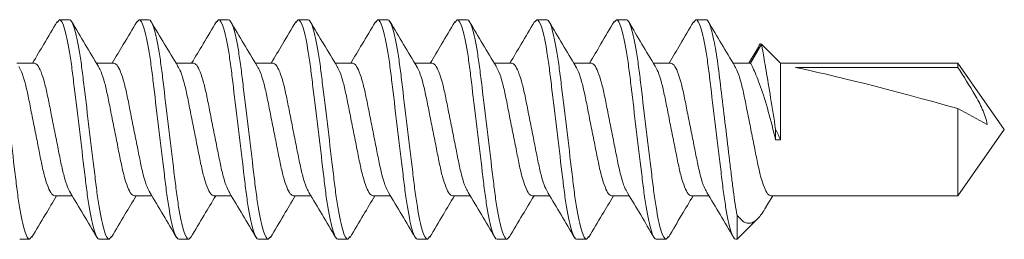
# Model space of a CAD drawing. Units: inches. Extents: x 2 to 27.5, y 0 to 35.
# Drawn here: x 27.5 to 27.5, y 0 to 0 of the extents above; entities that cross this region are included whole.
import ezdxf

# ---------------------------------------------------------------- set-up
doc = ezdxf.new("R2010")
doc.units = ezdxf.units.IN
doc.header["$MEASUREMENT"] = 0
doc.layers.add('A-NOTES', color=40, linetype='Continuous')
doc.layers.add('A-SCREW', color=251, linetype='Continuous', lineweight=0)

# ---------------------------------------------------------------- blocks, each defined once
blk = doc.blocks.new('A$C3584')
at = {"layer": 'A-SCREW', "color": 252, "lineweight": 0}
for p, q in [((0.65625, 0.2), (0.65478, 0.19831)), ((0.65625, 0.2), (0.6625, 0.2)), ((0.70625, 0.2), (0.70475, 0.19827)), ((0.70625, 0.2), (0.7125, 0.2)), ((0.75625, 0.2), (0.75489, 0.19844)), ((0.75625, 0.2), (0.7625, 0.2)), ((0.80625, 0.2), (0.80476, 0.19829)), ((0.80625, 0.2), (0.8125, 0.2)), ((0.85625, 0.2), (0.85477, 0.19829)), ((0.85625, 0.2), (0.8625, 0.2)), ((0.90625, 0.2), (0.90475, 0.19827)), ((0.90625, 0.2), (0.9125, 0.2)), ((0.95625, 0.2), (0.95484, 0.19838)), ((0.95625, 0.2), (0.9625, 0.2)), ((1.00625, 0.2), (1.00488, 0.19842)), ((1.00625, 0.2), (1.0125, 0.2)), ((1.05625, 0.2), (1.05473, 0.19825)), ((1.05625, 0.2), (1.0625, 0.2)), ((1.09553, 0.18275), (1.08937, 0.17272)), ((1.09741, 0.18469), (1.0905, 0.17272)), ((1.10938, 0.17272), (1.09741, 0.18469)), ((0.6405, 0.17272), (0.62946, 0.17272)), ((0.6905, 0.17272), (0.67946, 0.17272)), ((0.7405, 0.17272), (0.72945, 0.17272)), ((0.7905, 0.17272), (0.77945, 0.17272)), ((0.8405, 0.17272), (0.82946, 0.17272)), ((0.8905, 0.17272), (0.87946, 0.17272)), ((0.9405, 0.17272), (0.92946, 0.17272)), ((0.9905, 0.17272), (0.97946, 0.17272)), ((1.0405, 0.17272), (1.02945, 0.17272)), ((1.0905, 0.17272), (1.07945, 0.17272)), ((1.22079, 0.17272), (1.10938, 0.17272)), ((1.10938, 0.12449), (1.10938, 0.17272)), ((1.11878, 0.16993), (1.22079, 0.16993)), ((1.25, 0.131), (1.22079, 0.17272)), ((1.22079, 0.16993), (1.22079, 0.17272)), ((1.22079, 0.08928), (1.22079, 0.14419)), ((1.10625, 0.12449), (1.10625, 0.13125)), ((1.22079, 0.08928), (1.25, 0.131)), ((1.10938, 0.12449), (1.10625, 0.12449)), ((0.65325, 0.08928), (0.66429, 0.08928)), ((0.70325, 0.08928), (0.71429, 0.08928)), ((0.75325, 0.08928), (0.7643, 0.08928)), ((0.80325, 0.08928), (0.81429, 0.08928)), ((0.85325, 0.08928), (0.86429, 0.08928)), ((0.90325, 0.08928), (0.91429, 0.08928)), ((0.95325, 0.08928), (0.96429, 0.08928)), ((1.00325, 0.08928), (1.0143, 0.08928)), ((1.05325, 0.08928), (1.06429, 0.08928)), ((1.1004, 0.08256), (1.10445, 0.08928)), ((1.10325, 0.08928), (1.22079, 0.08928)), ((1.0821, 0.07703), (1.0821, 0.062)), ((1.0821, 0.062), (1.0949, 0.07481)), ((0.6375, 0.062), (0.63125, 0.062)), ((0.63897, 0.06369), (0.6375, 0.062)), ((0.6875, 0.062), (0.68125, 0.062)), ((0.68902, 0.06375), (0.6875, 0.062)), ((0.7375, 0.062), (0.73125, 0.062)), ((0.73892, 0.06364), (0.7375, 0.062)), ((0.7875, 0.062), (0.78125, 0.062)), ((0.78885, 0.06356), (0.7875, 0.062)), ((0.8375, 0.062), (0.83125, 0.062)), ((0.83893, 0.06365), (0.8375, 0.062)), ((0.8875, 0.062), (0.88125, 0.062)), ((0.889, 0.06373), (0.8875, 0.062)), ((0.9375, 0.062), (0.93125, 0.062)), ((0.93896, 0.06368), (0.9375, 0.062)), ((0.9875, 0.062), (0.98125, 0.062)), ((0.98901, 0.06374), (0.9875, 0.062)), ((1.0375, 0.062), (1.03125, 0.062)), ((1.03895, 0.06367), (1.0375, 0.062)), ((1.0821, 0.062), (1.08125, 0.062))]:
    blk.add_line(p, q, dxfattribs=at)
blk.add_ellipse((1.2407, 0.131), major_axis=(0.14297, -0.04113), ratio=0.048755, start_param=1.724549, end_param=2.605956, dxfattribs=at)
for points, knots in [([(0.6375, 0.062), (0.6366, 0.062), (0.63555, 0.06368), (0.63334, 0.07067), (0.6322, 0.07598), (0.63061, 0.08566), (0.6301, 0.08916), (0.62916, 0.09645), (0.62871, 0.10025), (0.62723, 0.11254), (0.62612, 0.12176), (0.62388, 0.14024), (0.62277, 0.14946), (0.62129, 0.16175), (0.62084, 0.16555), (0.6199, 0.17284), (0.61939, 0.17634), (0.6178, 0.18602), (0.61666, 0.19133), (0.61445, 0.19832), (0.6134, 0.2), (0.6125, 0.2)], [0, 0, 0, 0, 0.125, 0.125, 0.25, 0.25, 0.3125, 0.3125, 0.375, 0.375, 0.5, 0.5, 0.625, 0.625, 0.6875, 0.6875, 0.75, 0.75, 0.875, 0.875, 1, 1, 1, 1]), ([(0.65481, 0.19876), (0.65203, 0.19404), (0.6469, 0.18533), (0.64169, 0.17668), (0.63929, 0.17272)], [0, 0, 0, 0, 0.541431, 1, 1, 1, 1]), ([(0.68125, 0.062), (0.68035, 0.062), (0.6793, 0.06368), (0.67709, 0.07067), (0.67595, 0.07598), (0.67436, 0.08566), (0.67385, 0.08916), (0.67291, 0.09645), (0.67246, 0.10025), (0.67098, 0.11254), (0.66987, 0.12176), (0.66763, 0.14024), (0.66652, 0.14946), (0.66504, 0.16175), (0.66459, 0.16555), (0.66365, 0.17284), (0.66314, 0.17634), (0.66155, 0.18602), (0.66041, 0.19133), (0.6582, 0.19832), (0.65715, 0.2), (0.65625, 0.2)], [0, 0, 0, 0, 0.125, 0.125, 0.25, 0.25, 0.3125, 0.3125, 0.375, 0.375, 0.5, 0.5, 0.625, 0.625, 0.6875, 0.6875, 0.75, 0.75, 0.875, 0.875, 1, 1, 1, 1]), ([(0.6875, 0.062), (0.6866, 0.062), (0.68555, 0.06368), (0.68334, 0.07067), (0.6822, 0.07598), (0.68061, 0.08566), (0.6801, 0.08916), (0.67916, 0.09645), (0.67871, 0.10025), (0.67723, 0.11254), (0.67612, 0.12176), (0.67388, 0.14024), (0.67277, 0.14946), (0.67129, 0.16175), (0.67084, 0.16555), (0.6699, 0.17284), (0.66939, 0.17634), (0.6678, 0.18602), (0.66666, 0.19133), (0.66445, 0.19832), (0.6634, 0.2), (0.6625, 0.2)], [0, 0, 0, 0, 0.125, 0.125, 0.25, 0.25, 0.3125, 0.3125, 0.375, 0.375, 0.5, 0.5, 0.625, 0.625, 0.6875, 0.6875, 0.75, 0.75, 0.875, 0.875, 1, 1, 1, 1]), ([(0.68078, 0.17052), (0.67797, 0.17518), (0.67231, 0.18454), (0.66676, 0.19397), (0.66397, 0.19871)], [0, 0, 0, 0, 0.497148, 1, 1, 1, 1]), ([(0.70478, 0.1987), (0.70199, 0.19396), (0.69687, 0.18527), (0.69166, 0.17664), (0.68929, 0.17272)], [0, 0, 0, 0, 0.545349, 1, 1, 1, 1]), ([(0.73125, 0.062), (0.73035, 0.062), (0.7293, 0.06368), (0.72709, 0.07067), (0.72595, 0.07598), (0.72436, 0.08566), (0.72385, 0.08916), (0.72291, 0.09645), (0.72246, 0.10025), (0.72098, 0.11254), (0.71987, 0.12176), (0.71763, 0.14024), (0.71652, 0.14946), (0.71504, 0.16175), (0.71459, 0.16555), (0.71365, 0.17284), (0.71314, 0.17634), (0.71155, 0.18602), (0.71041, 0.19133), (0.7082, 0.19832), (0.70715, 0.2), (0.70625, 0.2)], [0, 0, 0, 0, 0.125, 0.125, 0.25, 0.25, 0.3125, 0.3125, 0.375, 0.375, 0.5, 0.5, 0.625, 0.625, 0.6875, 0.6875, 0.75, 0.75, 0.875, 0.875, 1, 1, 1, 1]), ([(0.7375, 0.062), (0.7366, 0.062), (0.73555, 0.06368), (0.73334, 0.07067), (0.7322, 0.07598), (0.73061, 0.08566), (0.7301, 0.08916), (0.72916, 0.09645), (0.72871, 0.10025), (0.72723, 0.11254), (0.72612, 0.12176), (0.72388, 0.14024), (0.72277, 0.14946), (0.72129, 0.16175), (0.72084, 0.16555), (0.7199, 0.17284), (0.71939, 0.17634), (0.7178, 0.18602), (0.71666, 0.19133), (0.71445, 0.19832), (0.7134, 0.2), (0.7125, 0.2)], [0, 0, 0, 0, 0.125, 0.125, 0.25, 0.25, 0.3125, 0.3125, 0.375, 0.375, 0.5, 0.5, 0.625, 0.625, 0.6875, 0.6875, 0.75, 0.75, 0.875, 0.875, 1, 1, 1, 1]), ([(0.73056, 0.17087), (0.72779, 0.17546), (0.72223, 0.18468), (0.71674, 0.194), (0.71399, 0.19868)], [0, 0, 0, 0, 0.498226, 1, 1, 1, 1]), ([(0.75493, 0.19894), (0.75213, 0.1942), (0.74698, 0.18545), (0.74171, 0.17673), (0.7393, 0.17272)], [0, 0, 0, 0, 0.541024, 1, 1, 1, 1]), ([(0.78125, 0.062), (0.78035, 0.062), (0.7793, 0.06368), (0.77709, 0.07067), (0.77595, 0.07598), (0.77436, 0.08566), (0.77385, 0.08916), (0.77291, 0.09645), (0.77246, 0.10025), (0.77098, 0.11254), (0.76987, 0.12176), (0.76763, 0.14024), (0.76652, 0.14946), (0.76504, 0.16175), (0.76459, 0.16555), (0.76365, 0.17284), (0.76314, 0.17634), (0.76155, 0.18602), (0.76041, 0.19133), (0.7582, 0.19832), (0.75715, 0.2), (0.75625, 0.2)], [0, 0, 0, 0, 0.125, 0.125, 0.25, 0.25, 0.3125, 0.3125, 0.375, 0.375, 0.5, 0.5, 0.625, 0.625, 0.6875, 0.6875, 0.75, 0.75, 0.875, 0.875, 1, 1, 1, 1]), ([(0.7875, 0.062), (0.7866, 0.062), (0.78555, 0.06368), (0.78334, 0.07067), (0.7822, 0.07598), (0.78061, 0.08566), (0.7801, 0.08916), (0.77916, 0.09645), (0.77871, 0.10025), (0.77723, 0.11254), (0.77612, 0.12176), (0.77388, 0.14024), (0.77277, 0.14946), (0.77129, 0.16175), (0.77084, 0.16555), (0.7699, 0.17284), (0.76939, 0.17634), (0.7678, 0.18602), (0.76666, 0.19133), (0.76445, 0.19832), (0.7634, 0.2), (0.7625, 0.2)], [0, 0, 0, 0, 0.125, 0.125, 0.25, 0.25, 0.3125, 0.3125, 0.375, 0.375, 0.5, 0.5, 0.625, 0.625, 0.6875, 0.6875, 0.75, 0.75, 0.875, 0.875, 1, 1, 1, 1]), ([(0.78058, 0.17085), (0.77778, 0.17549), (0.77215, 0.18483), (0.76661, 0.19421), (0.76383, 0.19893)], [0, 0, 0, 0, 0.497485, 1, 1, 1, 1]), ([(0.80479, 0.19872), (0.80203, 0.19404), (0.7969, 0.18533), (0.7917, 0.17671), (0.7893, 0.17272)], [0, 0, 0, 0, 0.537522, 1, 1, 1, 1]), ([(0.83125, 0.062), (0.83035, 0.062), (0.8293, 0.06368), (0.82709, 0.07067), (0.82595, 0.07598), (0.82436, 0.08566), (0.82385, 0.08916), (0.82291, 0.09645), (0.82246, 0.10025), (0.82098, 0.11254), (0.81987, 0.12176), (0.81763, 0.14024), (0.81652, 0.14946), (0.81504, 0.16175), (0.81459, 0.16555), (0.81365, 0.17284), (0.81314, 0.17634), (0.81155, 0.18602), (0.81041, 0.19133), (0.8082, 0.19832), (0.80715, 0.2), (0.80625, 0.2)], [0, 0, 0, 0, 0.125, 0.125, 0.25, 0.25, 0.3125, 0.3125, 0.375, 0.375, 0.5, 0.5, 0.625, 0.625, 0.6875, 0.6875, 0.75, 0.75, 0.875, 0.875, 1, 1, 1, 1]), ([(0.8375, 0.062), (0.8366, 0.062), (0.83555, 0.06368), (0.83334, 0.07067), (0.8322, 0.07598), (0.83061, 0.08566), (0.8301, 0.08916), (0.82916, 0.09645), (0.82871, 0.10025), (0.82723, 0.11254), (0.82612, 0.12176), (0.82388, 0.14024), (0.82277, 0.14946), (0.82129, 0.16175), (0.82084, 0.16555), (0.8199, 0.17284), (0.81939, 0.17634), (0.8178, 0.18602), (0.81666, 0.19133), (0.81445, 0.19832), (0.8134, 0.2), (0.8125, 0.2)], [0, 0, 0, 0, 0.125, 0.125, 0.25, 0.25, 0.3125, 0.3125, 0.375, 0.375, 0.5, 0.5, 0.625, 0.625, 0.6875, 0.6875, 0.75, 0.75, 0.875, 0.875, 1, 1, 1, 1]), ([(0.83073, 0.17061), (0.8279, 0.17529), (0.82221, 0.18472), (0.81664, 0.19416), (0.81384, 0.19891)], [0, 0, 0, 0, 0.49682, 1, 1, 1, 1]), ([(0.8548, 0.19873), (0.85201, 0.19399), (0.84689, 0.1853), (0.84167, 0.17665), (0.83929, 0.17272)], [0, 0, 0, 0, 0.545036, 1, 1, 1, 1]), ([(0.88125, 0.062), (0.88035, 0.062), (0.8793, 0.06368), (0.87709, 0.07067), (0.87595, 0.07598), (0.87436, 0.08566), (0.87385, 0.08916), (0.87291, 0.09645), (0.87246, 0.10025), (0.87098, 0.11254), (0.86987, 0.12176), (0.86763, 0.14024), (0.86652, 0.14946), (0.86504, 0.16175), (0.86459, 0.16555), (0.86365, 0.17284), (0.86314, 0.17634), (0.86155, 0.18602), (0.86041, 0.19133), (0.8582, 0.19832), (0.85715, 0.2), (0.85625, 0.2)], [0, 0, 0, 0, 0.125, 0.125, 0.25, 0.25, 0.3125, 0.3125, 0.375, 0.375, 0.5, 0.5, 0.625, 0.625, 0.6875, 0.6875, 0.75, 0.75, 0.875, 0.875, 1, 1, 1, 1]), ([(0.8875, 0.062), (0.8866, 0.062), (0.88555, 0.06368), (0.88334, 0.07067), (0.8822, 0.07598), (0.88061, 0.08566), (0.8801, 0.08916), (0.87916, 0.09645), (0.87871, 0.10025), (0.87723, 0.11254), (0.87612, 0.12176), (0.87388, 0.14024), (0.87277, 0.14946), (0.87129, 0.16175), (0.87084, 0.16555), (0.8699, 0.17284), (0.86939, 0.17634), (0.8678, 0.18602), (0.86666, 0.19133), (0.86445, 0.19832), (0.8634, 0.2), (0.8625, 0.2)], [0, 0, 0, 0, 0.125, 0.125, 0.25, 0.25, 0.3125, 0.3125, 0.375, 0.375, 0.5, 0.5, 0.625, 0.625, 0.6875, 0.6875, 0.75, 0.75, 0.875, 0.875, 1, 1, 1, 1]), ([(0.88077, 0.17054), (0.87796, 0.17519), (0.87232, 0.18453), (0.86678, 0.19394), (0.86399, 0.19867)], [0, 0, 0, 0, 0.4973204, 1, 1, 1, 1]), ([(0.90478, 0.1987), (0.902, 0.19398), (0.89688, 0.18529), (0.89167, 0.17666), (0.88929, 0.17272)], [0, 0, 0, 0, 0.542989, 1, 1, 1, 1]), ([(0.93125, 0.062), (0.93035, 0.062), (0.9293, 0.06368), (0.92709, 0.07067), (0.92595, 0.07598), (0.92436, 0.08566), (0.92385, 0.08916), (0.92291, 0.09645), (0.92246, 0.10025), (0.92098, 0.11254), (0.91987, 0.12176), (0.91763, 0.14024), (0.91652, 0.14946), (0.91504, 0.16175), (0.91459, 0.16555), (0.91365, 0.17284), (0.91314, 0.17634), (0.91155, 0.18602), (0.91041, 0.19133), (0.9082, 0.19832), (0.90715, 0.2), (0.90625, 0.2)], [0, 0, 0, 0, 0.125, 0.125, 0.25, 0.25, 0.3125, 0.3125, 0.375, 0.375, 0.5, 0.5, 0.625, 0.625, 0.6875, 0.6875, 0.75, 0.75, 0.875, 0.875, 1, 1, 1, 1]), ([(0.9375, 0.062), (0.9366, 0.062), (0.93555, 0.06368), (0.93334, 0.07067), (0.9322, 0.07598), (0.93061, 0.08566), (0.9301, 0.08916), (0.92916, 0.09645), (0.92871, 0.10025), (0.92723, 0.11254), (0.92612, 0.12176), (0.92388, 0.14024), (0.92277, 0.14946), (0.92129, 0.16175), (0.92084, 0.16555), (0.9199, 0.17284), (0.91939, 0.17634), (0.9178, 0.18602), (0.91666, 0.19133), (0.91445, 0.19832), (0.9134, 0.2), (0.9125, 0.2)], [0, 0, 0, 0, 0.125, 0.125, 0.25, 0.25, 0.3125, 0.3125, 0.375, 0.375, 0.5, 0.5, 0.625, 0.625, 0.6875, 0.6875, 0.75, 0.75, 0.875, 0.875, 1, 1, 1, 1]), ([(0.93067, 0.1707), (0.92788, 0.17533), (0.92226, 0.18464), (0.91673, 0.19402), (0.91395, 0.19873)], [0, 0, 0, 0, 0.4976099, 1, 1, 1, 1]), ([(0.95487, 0.19886), (0.95207, 0.1941), (0.94693, 0.18538), (0.94168, 0.17668), (0.93929, 0.17272)], [0, 0, 0, 0, 0.54539, 1, 1, 1, 1]), ([(0.98125, 0.062), (0.98035, 0.062), (0.9793, 0.06368), (0.97709, 0.07067), (0.97595, 0.07598), (0.97436, 0.08566), (0.97385, 0.08916), (0.97291, 0.09645), (0.97246, 0.10025), (0.97098, 0.11254), (0.96987, 0.12176), (0.96763, 0.14024), (0.96652, 0.14946), (0.96504, 0.16175), (0.96459, 0.16555), (0.96365, 0.17284), (0.96314, 0.17634), (0.96155, 0.18602), (0.96041, 0.19133), (0.9582, 0.19832), (0.95715, 0.2), (0.95625, 0.2)], [0, 0, 0, 0, 0.125, 0.125, 0.25, 0.25, 0.3125, 0.3125, 0.375, 0.375, 0.5, 0.5, 0.625, 0.625, 0.6875, 0.6875, 0.75, 0.75, 0.875, 0.875, 1, 1, 1, 1]), ([(0.9875, 0.062), (0.9866, 0.062), (0.98555, 0.06368), (0.98334, 0.07067), (0.9822, 0.07598), (0.98061, 0.08566), (0.9801, 0.08916), (0.97916, 0.09645), (0.97871, 0.10025), (0.97723, 0.11254), (0.97612, 0.12176), (0.97388, 0.14024), (0.97277, 0.14946), (0.97129, 0.16175), (0.97084, 0.16555), (0.9699, 0.17284), (0.96939, 0.17634), (0.9678, 0.18602), (0.96666, 0.19133), (0.96445, 0.19832), (0.9634, 0.2), (0.9625, 0.2)], [0, 0, 0, 0, 0.125, 0.125, 0.25, 0.25, 0.3125, 0.3125, 0.375, 0.375, 0.5, 0.5, 0.625, 0.625, 0.6875, 0.6875, 0.75, 0.75, 0.875, 0.875, 1, 1, 1, 1]), ([(0.98077, 0.17054), (0.97796, 0.1752), (0.9723, 0.18457), (0.96674, 0.19399), (0.96395, 0.19873)], [0, 0, 0, 0, 0.4971517, 1, 1, 1, 1]), ([(1.00491, 0.19891), (1.00213, 0.1942), (0.99697, 0.18545), (0.99172, 0.17674), (0.9893, 0.17272)], [0, 0, 0, 0, 0.538543, 1, 1, 1, 1]), ([(1.03125, 0.062), (1.03035, 0.062), (1.0293, 0.06368), (1.02709, 0.07067), (1.02595, 0.07598), (1.02436, 0.08566), (1.02385, 0.08916), (1.02291, 0.09645), (1.02246, 0.10025), (1.02098, 0.11254), (1.01987, 0.12176), (1.01763, 0.14024), (1.01652, 0.14946), (1.01504, 0.16175), (1.01459, 0.16555), (1.01365, 0.17284), (1.01314, 0.17634), (1.01155, 0.18602), (1.01041, 0.19133), (1.0082, 0.19832), (1.00715, 0.2), (1.00625, 0.2)], [0, 0, 0, 0, 0.125, 0.125, 0.25, 0.25, 0.3125, 0.3125, 0.375, 0.375, 0.5, 0.5, 0.625, 0.625, 0.6875, 0.6875, 0.75, 0.75, 0.875, 0.875, 1, 1, 1, 1]), ([(1.0375, 0.062), (1.0366, 0.062), (1.03555, 0.06368), (1.03334, 0.07067), (1.0322, 0.07598), (1.03061, 0.08566), (1.0301, 0.08916), (1.02916, 0.09645), (1.02871, 0.10025), (1.02723, 0.11254), (1.02612, 0.12176), (1.02388, 0.14024), (1.02277, 0.14946), (1.02129, 0.16175), (1.02084, 0.16555), (1.0199, 0.17284), (1.01939, 0.17634), (1.0178, 0.18602), (1.01666, 0.19133), (1.01445, 0.19832), (1.0134, 0.2), (1.0125, 0.2)], [0, 0, 0, 0, 0.125, 0.125, 0.25, 0.25, 0.3125, 0.3125, 0.375, 0.375, 0.5, 0.5, 0.625, 0.625, 0.6875, 0.6875, 0.75, 0.75, 0.875, 0.875, 1, 1, 1, 1]), ([(1.03058, 0.17084), (1.02781, 0.17544), (1.02224, 0.18466), (1.01675, 0.19399), (1.01399, 0.19867)], [0, 0, 0, 0, 0.498181, 1, 1, 1, 1]), ([(1.05476, 0.19867), (1.05197, 0.19393), (1.04686, 0.18525), (1.04166, 0.17664), (1.03929, 0.17272)], [0, 0, 0, 0, 0.545382, 1, 1, 1, 1]), ([(1.08125, 0.062), (1.08035, 0.062), (1.0793, 0.06368), (1.07709, 0.07067), (1.07595, 0.07598), (1.07436, 0.08566), (1.07385, 0.08916), (1.07291, 0.09645), (1.07246, 0.10025), (1.07098, 0.11254), (1.06987, 0.12176), (1.06763, 0.14024), (1.06652, 0.14946), (1.06504, 0.16175), (1.06459, 0.16555), (1.06365, 0.17284), (1.06314, 0.17634), (1.06155, 0.18602), (1.06041, 0.19133), (1.0582, 0.19832), (1.05715, 0.2), (1.05625, 0.2)], [0, 0, 0, 0, 0.125, 0.125, 0.25, 0.25, 0.3125, 0.3125, 0.375, 0.375, 0.5, 0.5, 0.625, 0.625, 0.6875, 0.6875, 0.75, 0.75, 0.875, 0.875, 1, 1, 1, 1]), ([(1.0821, 0.07703), (1.08123, 0.08154), (1.0804, 0.08689), (1.07928, 0.0955), (1.07893, 0.09843), (1.07818, 0.1047), (1.07778, 0.10799), (1.07654, 0.11824), (1.07566, 0.12555), (1.0739, 0.14009), (1.07303, 0.14731), (1.07142, 0.16063), (1.07074, 0.16661), (1.06919, 0.1778), (1.06834, 0.18293), (1.0666, 0.19137), (1.06571, 0.19466), (1.06401, 0.19898), (1.06321, 0.2), (1.0625, 0.2)], [0, 0, 0, 0, 0.125, 0.125, 0.1875, 0.1875, 0.25, 0.25, 0.375, 0.375, 0.5, 0.5, 0.625, 0.625, 0.75, 0.75, 0.875, 0.875, 1, 1, 1, 1]), ([(1.08056, 0.17087), (1.07777, 0.17551), (1.07215, 0.18482), (1.06662, 0.1942), (1.06385, 0.1989)], [0, 0, 0, 0, 0.4976258, 1, 1, 1, 1]), ([(1.09562, 0.1827), (1.09576, 0.18313), (1.09638, 0.18508), (1.09696, 0.18486), (1.09741, 0.18469)], [0, 0, 0, 0, 0.225119, 1, 1, 1, 1]), ([(1.09741, 0.18469), (1.09741, 0.18469), (1.09768, 0.18315), (1.09844, 0.17887), (1.09875, 0.17709), (1.09946, 0.173), (1.09985, 0.1707), (1.10202, 0.15796), (1.10423, 0.14434), (1.10625, 0.13125)], [0, 0, 0, 0, 0.25, 0.25, 0.375, 0.375, 0.5, 0.5, 1, 1, 1, 1]), ([(0.63063, 0.17057), (0.63122, 0.16956), (0.63254, 0.16731), (0.63462, 0.16075), (0.63658, 0.1521), (0.63855, 0.14197), (0.64075, 0.131), (0.64295, 0.12003), (0.64492, 0.10991), (0.64688, 0.10119), (0.64908, 0.09448), (0.65129, 0.0901), (0.6526, 0.08955), (0.65325, 0.08928)], [0, 0, 0, 0, 0.076665, 0.170715, 0.261332, 0.351949, 0.445999, 0.540049, 0.630666, 0.721283, 0.815333, 0.909383, 1, 1, 1, 1]), ([(0.66306, 0.09155), (0.66249, 0.09253), (0.66118, 0.09474), (0.65913, 0.10125), (0.65717, 0.10989), (0.6552, 0.12003), (0.653, 0.131), (0.6508, 0.14197), (0.64883, 0.15209), (0.64687, 0.16081), (0.64467, 0.16752), (0.64246, 0.1719), (0.64115, 0.17245), (0.6405, 0.17272)], [0, 0, 0, 0, 0.074173, 0.168477, 0.259338, 0.3502, 0.444504, 0.538807, 0.629669, 0.720531, 0.814835, 0.909138, 1, 1, 1, 1]), ([(0.68075, 0.17034), (0.6813, 0.16939), (0.68258, 0.1672), (0.68462, 0.16075), (0.68658, 0.15211), (0.68855, 0.14197), (0.69075, 0.131), (0.69295, 0.12003), (0.69492, 0.10991), (0.69688, 0.10119), (0.69908, 0.09448), (0.70129, 0.0901), (0.7026, 0.08955), (0.70325, 0.08928)], [0, 0, 0, 0, 0.071865, 0.166403, 0.257492, 0.34858, 0.443119, 0.537657, 0.628746, 0.719834, 0.814373, 0.908912, 1, 1, 1, 1]), ([(0.71303, 0.09161), (0.71247, 0.09257), (0.71118, 0.09477), (0.70913, 0.10125), (0.70717, 0.10989), (0.7052, 0.12003), (0.703, 0.131), (0.7008, 0.14197), (0.69883, 0.15209), (0.69687, 0.16081), (0.69467, 0.16752), (0.69246, 0.1719), (0.69115, 0.17245), (0.6905, 0.17272)], [0, 0, 0, 0, 0.073033, 0.167453, 0.258426, 0.3494, 0.44382, 0.538239, 0.629213, 0.720187, 0.814607, 0.909026, 1, 1, 1, 1]), ([(0.73052, 0.17077), (0.73115, 0.1697), (0.73251, 0.16741), (0.73462, 0.16076), (0.73658, 0.1521), (0.73855, 0.14197), (0.74075, 0.131), (0.74295, 0.12003), (0.74492, 0.10991), (0.74688, 0.10119), (0.74908, 0.09448), (0.75129, 0.0901), (0.7526, 0.08955), (0.75325, 0.08928)], [0, 0, 0, 0, 0.080753, 0.174386, 0.264603, 0.354819, 0.448452, 0.542085, 0.632301, 0.722517, 0.816151, 0.909784, 1, 1, 1, 1]), ([(0.76322, 0.09124), (0.7626, 0.0923), (0.76124, 0.09459), (0.75913, 0.10124), (0.75717, 0.1099), (0.7552, 0.12003), (0.753, 0.131), (0.7508, 0.14197), (0.74883, 0.15209), (0.74687, 0.16081), (0.74467, 0.16752), (0.74246, 0.1719), (0.74115, 0.17245), (0.7405, 0.17272)], [0, 0, 0, 0, 0.080631, 0.174277, 0.264505, 0.354733, 0.448379, 0.542025, 0.632253, 0.722481, 0.816126, 0.909772, 1, 1, 1, 1]), ([(0.78054, 0.17075), (0.78116, 0.16969), (0.78251, 0.1674), (0.78462, 0.16076), (0.78658, 0.1521), (0.78855, 0.14197), (0.79075, 0.131), (0.79295, 0.12003), (0.79492, 0.10991), (0.79688, 0.10119), (0.79908, 0.09448), (0.80129, 0.0901), (0.8026, 0.08955), (0.80325, 0.08928)], [0, 0, 0, 0, 0.080306, 0.1739848, 0.2642448, 0.3545048, 0.4481836, 0.5418624, 0.6321224, 0.7223824, 0.8160612, 0.9097401, 1, 1, 1, 1]), ([(0.813, 0.09167), (0.81244, 0.09261), (0.81116, 0.0948), (0.80913, 0.10125), (0.80717, 0.10989), (0.8052, 0.12003), (0.803, 0.131), (0.8008, 0.14197), (0.79883, 0.15209), (0.79687, 0.16081), (0.79467, 0.16752), (0.79246, 0.1719), (0.79115, 0.17245), (0.7905, 0.17272)], [0, 0, 0, 0, 0.071725, 0.166278, 0.25738, 0.348482, 0.443035, 0.537588, 0.62869, 0.719792, 0.814345, 0.908898, 1, 1, 1, 1]), ([(0.83069, 0.17045), (0.83126, 0.16948), (0.83256, 0.16726), (0.83462, 0.16075), (0.83658, 0.15211), (0.83855, 0.14197), (0.84075, 0.131), (0.84295, 0.12003), (0.84492, 0.10991), (0.84688, 0.10119), (0.84908, 0.09448), (0.85129, 0.0901), (0.8526, 0.08955), (0.85325, 0.08928)], [0, 0, 0, 0, 0.074308, 0.168598, 0.259446, 0.350295, 0.444585, 0.538874, 0.629723, 0.720572, 0.814862, 0.909151, 1, 1, 1, 1]), ([(0.86311, 0.09145), (0.86252, 0.09245), (0.8612, 0.09469), (0.85913, 0.10125), (0.85717, 0.10989), (0.8552, 0.12003), (0.853, 0.131), (0.8508, 0.14197), (0.84883, 0.15209), (0.84687, 0.16081), (0.84467, 0.16752), (0.84246, 0.1719), (0.84115, 0.17245), (0.8405, 0.17272)], [0, 0, 0, 0, 0.076396, 0.170473, 0.261116, 0.35176, 0.445837, 0.539914, 0.630558, 0.721202, 0.815279, 0.909356, 1, 1, 1, 1]), ([(0.88074, 0.17036), (0.88129, 0.16941), (0.88258, 0.16721), (0.88462, 0.16075), (0.88658, 0.15211), (0.88855, 0.14197), (0.89075, 0.131), (0.89295, 0.12003), (0.89492, 0.10991), (0.89688, 0.10119), (0.89908, 0.09448), (0.90129, 0.0901), (0.9026, 0.08955), (0.90325, 0.08928)], [0, 0, 0, 0, 0.0723484, 0.1668378, 0.2578788, 0.3489197, 0.4434091, 0.5378984, 0.6289394, 0.7199803, 0.8144697, 0.9089591, 1, 1, 1, 1]), ([(0.91301, 0.09164), (0.91245, 0.09259), (0.91117, 0.09479), (0.90913, 0.10125), (0.90717, 0.10989), (0.9052, 0.12003), (0.903, 0.131), (0.9008, 0.14197), (0.89883, 0.15209), (0.89687, 0.16081), (0.89467, 0.16752), (0.89246, 0.1719), (0.89115, 0.17245), (0.8905, 0.17272)], [0, 0, 0, 0, 0.0722894, 0.1667848, 0.2578315, 0.3488782, 0.4433736, 0.537869, 0.6289158, 0.7199625, 0.8144579, 0.9089533, 1, 1, 1, 1]), ([(0.93064, 0.17055), (0.93123, 0.16955), (0.93255, 0.16731), (0.93462, 0.16075), (0.93658, 0.1521), (0.93855, 0.14197), (0.94075, 0.131), (0.94295, 0.12003), (0.94492, 0.10991), (0.94688, 0.10119), (0.94908, 0.09448), (0.95129, 0.0901), (0.9526, 0.08955), (0.95325, 0.08928)], [0, 0, 0, 0, 0.0763618, 0.1704424, 0.2610895, 0.3517365, 0.4458171, 0.5398977, 0.6305447, 0.7211918, 0.8152724, 0.9093529, 1, 1, 1, 1]), ([(0.96312, 0.09143), (0.96253, 0.09244), (0.96121, 0.09469), (0.95913, 0.10125), (0.95717, 0.10989), (0.9552, 0.12003), (0.953, 0.131), (0.9508, 0.14197), (0.94883, 0.15209), (0.94687, 0.16081), (0.94467, 0.16752), (0.94246, 0.1719), (0.94115, 0.17245), (0.9405, 0.17272)], [0, 0, 0, 0, 0.076669, 0.170718, 0.261335, 0.351952, 0.446001, 0.540051, 0.630668, 0.721284, 0.815334, 0.909383, 1, 1, 1, 1]), ([(0.98074, 0.17036), (0.98129, 0.16941), (0.98258, 0.16721), (0.98462, 0.16075), (0.98658, 0.15211), (0.98855, 0.14197), (0.99075, 0.131), (0.99295, 0.12003), (0.99492, 0.10991), (0.99688, 0.10119), (0.99908, 0.09448), (1.00129, 0.0901), (1.0026, 0.08955), (1.00325, 0.08928)], [0, 0, 0, 0, 0.072412, 0.166895, 0.25793, 0.348964, 0.443447, 0.53793, 0.628965, 0.72, 0.814482, 0.908965, 1, 1, 1, 1]), ([(1.01324, 0.09121), (1.0126, 0.09228), (1.01125, 0.09458), (1.00913, 0.10124), (1.00717, 0.1099), (1.0052, 0.12003), (1.003, 0.131), (1.0008, 0.14197), (0.99883, 0.15209), (0.99687, 0.16081), (0.99467, 0.16752), (0.99246, 0.1719), (0.99115, 0.17245), (0.9905, 0.17272)], [0, 0, 0, 0, 0.081206, 0.174793, 0.264965, 0.355137, 0.448724, 0.542311, 0.632482, 0.722654, 0.816241, 0.909828, 1, 1, 1, 1]), ([(1.03054, 0.17073), (1.03116, 0.16968), (1.03251, 0.16739), (1.03462, 0.16076), (1.03658, 0.1521), (1.03855, 0.14197), (1.04075, 0.131), (1.04295, 0.12003), (1.04492, 0.10991), (1.04688, 0.10119), (1.04908, 0.09448), (1.05129, 0.0901), (1.0526, 0.08955), (1.05325, 0.08928)], [0, 0, 0, 0, 0.0800621, 0.1737658, 0.2640497, 0.3543336, 0.4480373, 0.5417409, 0.6320248, 0.7223088, 0.8160124, 0.9097161, 1, 1, 1, 1]), ([(1.06301, 0.09166), (1.06245, 0.0926), (1.06117, 0.09479), (1.05913, 0.10125), (1.05717, 0.10989), (1.0552, 0.12003), (1.053, 0.131), (1.0508, 0.14197), (1.04883, 0.15209), (1.04687, 0.16081), (1.04467, 0.16752), (1.04246, 0.1719), (1.04115, 0.17245), (1.0405, 0.17272)], [0, 0, 0, 0, 0.0720367, 0.1665578, 0.2576294, 0.3487009, 0.443222, 0.5377431, 0.6288147, 0.7198862, 0.8144073, 0.9089285, 1, 1, 1, 1]), ([(1.08052, 0.17077), (1.08115, 0.16971), (1.08251, 0.16741), (1.08462, 0.16076), (1.08658, 0.1521), (1.08855, 0.14197), (1.09075, 0.131), (1.09295, 0.12003), (1.09492, 0.10991), (1.09688, 0.10119), (1.09908, 0.09448), (1.10129, 0.0901), (1.1026, 0.08955), (1.10325, 0.08928)], [0, 0, 0, 0, 0.080905, 0.174523, 0.264724, 0.354925, 0.448543, 0.542161, 0.632362, 0.722563, 0.816181, 0.909799, 1, 1, 1, 1]), ([(1.10625, 0.12449), (1.10484, 0.13047), (1.1033, 0.13656), (1.10009, 0.14798), (1.0984, 0.15336), (1.0952, 0.16242), (1.09365, 0.16617), (1.09128, 0.17132), (1.0905, 0.17272), (1.0905, 0.17272)], [0, 0, 0, 0, 0.25, 0.25, 0.5, 0.5, 0.75, 0.75, 1, 1, 1, 1]), ([(1.23926, 0.13419), (1.23877, 0.13756), (1.23759, 0.14072), (1.23478, 0.1469), (1.23317, 0.14986), (1.22812, 0.15862), (1.22447, 0.16429), (1.22079, 0.16993)], [0, 0, 0, 0, 0.25, 0.25, 0.5, 0.5, 1, 1, 1, 1]), ([(0.63894, 0.06324), (0.64172, 0.06797), (0.64685, 0.07668), (0.65207, 0.08533), (0.65446, 0.08928)], [0, 0, 0, 0, 0.543499, 1, 1, 1, 1]), ([(0.66302, 0.09139), (0.66583, 0.08675), (0.67146, 0.07743), (0.67699, 0.06803), (0.67977, 0.06331)], [0, 0, 0, 0, 0.497468, 1, 1, 1, 1]), ([(0.68899, 0.06333), (0.69178, 0.06806), (0.69689, 0.07675), (0.70209, 0.08536), (0.70446, 0.08928)], [0, 0, 0, 0, 0.545578, 1, 1, 1, 1]), ([(0.71299, 0.09144), (0.71582, 0.08675), (0.72152, 0.07733), (0.72708, 0.06788), (0.72988, 0.06312)], [0, 0, 0, 0, 0.496771, 1, 1, 1, 1]), ([(0.73889, 0.06317), (0.74166, 0.06786), (0.74681, 0.0766), (0.75203, 0.08527), (0.75445, 0.08928)], [0, 0, 0, 0, 0.537337, 1, 1, 1, 1]), ([(0.76318, 0.09114), (0.76598, 0.0865), (0.7716, 0.07718), (0.77712, 0.06781), (0.7799, 0.0631)], [0, 0, 0, 0, 0.497613, 1, 1, 1, 1]), ([(0.78882, 0.06305), (0.79161, 0.06779), (0.79677, 0.07654), (0.80204, 0.08527), (0.80445, 0.08928)], [0, 0, 0, 0, 0.540823, 1, 1, 1, 1]), ([(0.81296, 0.09149), (0.81577, 0.08684), (0.82143, 0.07748), (0.82697, 0.06806), (0.82976, 0.06333)], [0, 0, 0, 0, 0.497244, 1, 1, 1, 1]), ([(0.8389, 0.06318), (0.8417, 0.06793), (0.84683, 0.07665), (0.85208, 0.08533), (0.85446, 0.08928)], [0, 0, 0, 0, 0.545914, 1, 1, 1, 1]), ([(0.86308, 0.0913), (0.86588, 0.08666), (0.87151, 0.07734), (0.87704, 0.06795), (0.87982, 0.06323)], [0, 0, 0, 0, 0.4975056, 1, 1, 1, 1]), ([(0.88898, 0.06331), (0.89176, 0.06803), (0.89687, 0.07672), (0.90208, 0.08534), (0.90446, 0.08928)], [0, 0, 0, 0, 0.5435033, 1, 1, 1, 1]), ([(0.91298, 0.09146), (0.91579, 0.08682), (0.92143, 0.07748), (0.92697, 0.06806), (0.92976, 0.06333)], [0, 0, 0, 0, 0.497318, 1, 1, 1, 1]), ([(0.93893, 0.06322), (0.94171, 0.06795), (0.94684, 0.07666), (0.95207, 0.08532), (0.95446, 0.08928)], [0, 0, 0, 0, 0.542332, 1, 1, 1, 1]), ([(0.96308, 0.09129), (0.9659, 0.08662), (0.97157, 0.07723), (0.97713, 0.0678), (0.97992, 0.06307)], [0, 0, 0, 0, 0.4970253, 1, 1, 1, 1]), ([(0.98898, 0.06332), (0.99177, 0.06806), (0.99688, 0.07674), (1.00209, 0.08536), (1.00446, 0.08928)], [0, 0, 0, 0, 0.545758, 1, 1, 1, 1]), ([(1.0132, 0.09112), (1.01598, 0.08651), (1.02155, 0.07726), (1.02705, 0.06792), (1.02982, 0.06324)], [0, 0, 0, 0, 0.498054, 1, 1, 1, 1]), ([(1.03892, 0.06322), (1.04169, 0.06791), (1.04683, 0.07663), (1.05204, 0.08528), (1.05445, 0.08928)], [0, 0, 0, 0, 0.537268, 1, 1, 1, 1]), ([(1.06297, 0.09147), (1.06579, 0.08682), (1.07145, 0.07745), (1.077, 0.06802), (1.07979, 0.06328)], [0, 0, 0, 0, 0.497144, 1, 1, 1, 1]), ([(1.10038, 0.08257), (1.10034, 0.0825), (1.09932, 0.08062), (1.09751, 0.07791), (1.09502, 0.07473), (1.09256, 0.07277), (1.08988, 0.07187), (1.08629, 0.0723), (1.08375, 0.07516), (1.0821, 0.07703)], [0, 0, 0, 0, 0.0052045, 0.1395077, 0.2710151, 0.4056137, 0.5566838, 0.7108079, 1, 1, 1, 1])]:
    blk.add_open_spline(points, degree=3, knots=knots, dxfattribs=at)
for points in [[(1.22079, 0.14419), (1.22696, 0.14085), (1.23314, 0.13751), (1.23926, 0.13419)], [(1.10625, 0.13125), (1.1073, 0.1289), (1.10834, 0.12665), (1.10938, 0.12449)]]:
    blk.add_open_spline(points, degree=3, dxfattribs=at)

msp = doc.modelspace()

# ---------------------------------------------------------------- block references
at = {"layer": 'A-NOTES', "color": 0, "ltscale": 2, "xscale": 0.03937007874015748, "yscale": 0.03937007874015748, "zscale": 0.03937007874015748}
msp.add_blockref('A$C3584', (27.5, -0.01601), dxfattribs=at)

doc.saveas('drawing.dxf')
